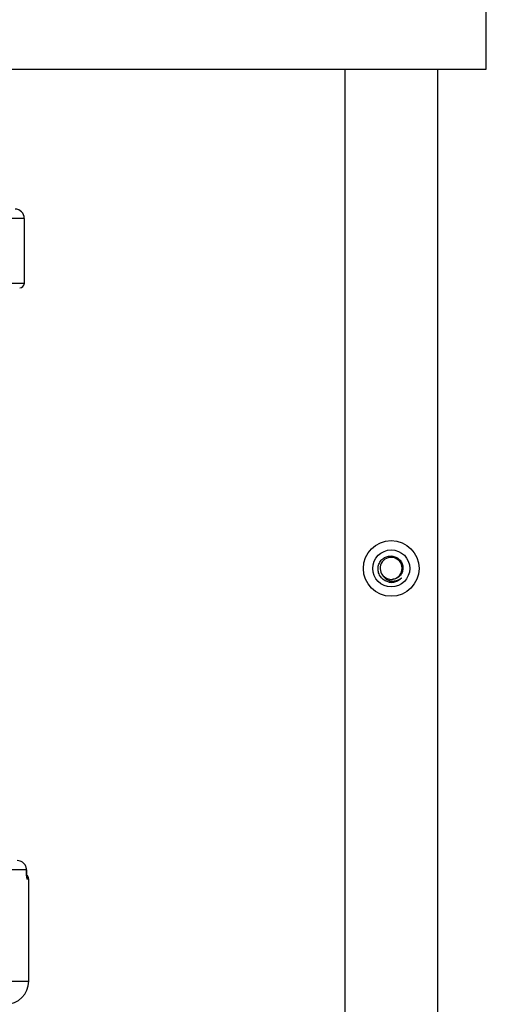
# Model space of a CAD drawing. Extents: x 0 to 16.5, y 0 to 11.7.
# Drawn here: x 4.3 to 4.7, y 7.4 to 8.2 of the extents above; entities that cross this region are included whole.
import ezdxf

# ---------------------------------------------------------------- set-up
doc = ezdxf.new("R2010")
doc.units = 0
doc.linetypes.add('SLD-SOLID', pattern=[0])
doc.layers.get('0').update_dxf_attribs({"linetype": 'CONTINUOUS'})

msp = doc.modelspace()

# ---------------------------------------------------------------- linework, layer by layer
at = {"color": 7, "linetype": 'SLD-SOLID'}
for p, q in [((4.72603, 8.14595), (4.72603, 10.04595)), ((3.22603, 8.14595), (4.72603, 8.14595)), ((4.60595, 8.14595), (4.60595, 6.16682)), ((4.68469, 8.14595), (4.68469, 6.16682)), ((4.33396, 8.01918), (4.27765, 8.01918)), ((4.33396, 7.96406), (4.33396, 8.01918)), ((4.27765, 7.96406), (4.33396, 7.96406)), ((4.6434, 7.71038), (4.64534, 7.71011)), ((4.33575, 7.46597), (4.27823, 7.46597)), ((4.33769, 7.4581), (4.33629, 7.4581)), ((4.33769, 7.37148), (4.33769, 7.4581)), ((4.27823, 7.37148), (4.33769, 7.37148))]:
    msp.add_line(p, q, dxfattribs=at)
at = {"color": 7, "linetype": 'SLD-SOLID', "flags": 128}
msp.add_lwpolyline([(4.33603, 7.45952), (4.33622, 7.45886), (4.33629, 7.4581)], dxfattribs=at)
at = {"color": 7, "linetype": 'SLD-SOLID'}
for radius in [0.02362, 0.01575]:
    msp.add_circle((4.64534, 7.72192), radius, dxfattribs=at)
for centre, radius, start, end in [((4.32608, 8.01918), 0.00787, 0, 90), ((4.33002, 7.96406), 0.00394, 270, 0), ((4.64525, 7.72199), 0.00933, 274.92899, 220.4007), ((4.64534, 7.72192), 0.00935, 219.71791, 275.28209), ((4.33375, 7.4581), 0.00394, 0, 56.57232), ((4.318, 7.37148), 0.01969, 270, 0)]:
    msp.add_arc(centre, radius, start, end, dxfattribs=at)
for points, knots in [([(4.64534, 7.71011), (4.64419, 7.71025), (4.64174, 7.71054), (4.63838, 7.71243), (4.63571, 7.71535), (4.63421, 7.71899), (4.634, 7.72288), (4.63511, 7.72656), (4.63735, 7.72963), (4.64045, 7.73173), (4.64404, 7.73266), (4.64768, 7.73235), (4.65096, 7.73083), (4.65352, 7.72835), (4.65507, 7.72519), (4.65546, 7.72174), (4.65469, 7.71841), (4.65286, 7.71556), (4.65023, 7.71353), (4.64784, 7.71274), (4.64649, 7.71263), (4.6462, 7.71261)], [0, 0, 0, 0, 0.052624, 0.112598, 0.172587, 0.231711, 0.290085, 0.348104, 0.404871, 0.461683, 0.516937, 0.572122, 0.626269, 0.679836, 0.732875, 0.784833, 0.836759, 0.887114, 0.937496, 0.986656, 1, 1, 1, 1]), ([(4.63814, 7.71595), (4.63878, 7.71509), (4.64008, 7.71336), (4.64299, 7.71169), (4.64635, 7.711), (4.64993, 7.71143), (4.65236, 7.71256), (4.65353, 7.71345), (4.65369, 7.71357)], [0, 0, 0, 0, 0.17963, 0.364411, 0.555705, 0.752576, 0.965604, 1, 1, 1, 1]), ([(4.6434, 7.71038), (4.64422, 7.71025), (4.64622, 7.70994), (4.64941, 7.71067), (4.65202, 7.71203), (4.65329, 7.71321), (4.65369, 7.71357)], [0, 0, 0, 0, 0.222489, 0.538326, 0.856364, 1, 1, 1, 1]), ([(4.65369, 7.71357), (4.65373, 7.7136), (4.65379, 7.71365), (4.65385, 7.71369), (4.65388, 7.71371), (4.6539, 7.71372), (4.65391, 7.71372), (4.65392, 7.71372), (4.65392, 7.71372), (4.65392, 7.71372), (4.65392, 7.71372), (4.65392, 7.71371), (4.6539, 7.71367), (4.6538, 7.71353), (4.65334, 7.71303), (4.65203, 7.71191), (4.64952, 7.71057), (4.647, 7.71009), (4.64555, 7.71011), (4.64534, 7.71011)], [0, 0, 0, 0, 0.015314, 0.022114, 0.0254837, 0.0268587, 0.0282425, 0.0287856, 0.0291633, 0.0295431, 0.0299768, 0.0307004, 0.0328946, 0.0428679, 0.0824539, 0.240977, 0.5599339, 0.9347661, 1, 1, 1, 1]), ([(4.33575, 7.46597), (4.33571, 7.46655), (4.33561, 7.468), (4.33468, 7.47022), (4.33291, 7.47222), (4.33056, 7.47358), (4.32879, 7.47376), (4.32791, 7.47384)], [0, 0, 0, 0, 0.140126, 0.354865, 0.569878, 0.784972, 1, 1, 1, 1]), ([(4.33575, 7.46597), (4.33575, 7.46539), (4.33576, 7.46393), (4.33583, 7.46172), (4.33596, 7.45972), (4.33612, 7.45836), (4.33624, 7.45818), (4.33629, 7.4581)], [0, 0, 0, 0, 0.139503, 0.353631, 0.56855, 0.784155, 1, 1, 1, 1]), ([(4.33606, 7.45929), (4.33606, 7.45929), (4.33606, 7.45928), (4.33602, 7.45955), (4.33594, 7.46025), (4.33585, 7.4617), (4.33577, 7.46373), (4.33577, 7.46527), (4.33576, 7.46597)], [0, 0, 0, 0, 0.033086, 0.133421, 0.286972, 0.512236, 0.778806, 1, 1, 1, 1])]:
    msp.add_open_spline(points, degree=3, knots=knots, dxfattribs=at)

doc.saveas('drawing.dxf')
